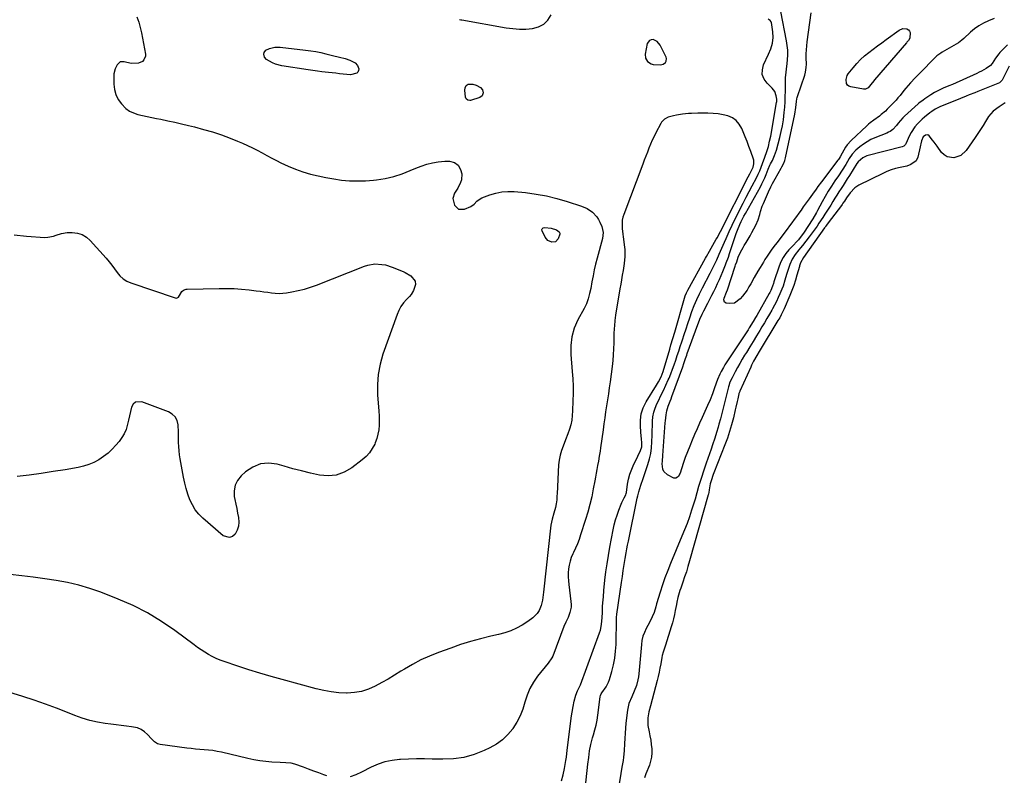
# Model space of a CAD drawing. Units: inches. Extents: x 1905340 to 1910684, y 411426 to 416812.
# Drawn here: x 1906687 to 1907350, y 414360 to 414869 of the extents above; entities that cross this region are included whole.
import ezdxf

# ---------------------------------------------------------------- set-up
doc = ezdxf.new("R2010")
doc.units = ezdxf.units.IN
doc.header["$MEASUREMENT"] = 0
doc.layers.add('1', color=7, linetype='Continuous')
doc.layers.add('7', color=7, linetype='Continuous')

msp = doc.modelspace()

# ---------------------------------------------------------------- linework, layer by layer
at = {"layer": '1', "color": 18}
for points in [[(1906766.12, 414871.32, 1662), (1906767.32, 414867.75, 1662), (1906768.29, 414864.1, 1662), (1906769.1, 414860.41, 1662), (1906771.79, 414846.11, 1662), (1906771.8, 414844.7, 1662), (1906770.85, 414842.27, 1662), (1906769.89, 414841.25, 1662), (1906767.27, 414839.94, 1662), (1906762.55, 414839.82, 1662), (1906759.37, 414840.47, 1662), (1906757.59, 414841.01, 1662), (1906754.77, 414840.93, 1662), (1906752.71, 414839.01, 1662), (1906751.41, 414836.12, 1662), (1906750.65, 414832.76, 1662), (1906750.55, 414831.02, 1662), (1906750.61, 414825.92, 1662), (1906751.05, 414822.29, 1662), (1906751.96, 414818.83, 1662), (1906753.56, 414815.65, 1662), (1906755.64, 414812.63, 1662), (1906758.64, 414809.6, 1662), (1906761.09, 414807.79, 1662), (1906763.84, 414806.48, 1662), (1906766.79, 414805.52, 1662), (1906769.91, 414804.83, 1662), (1906773.03, 414804.15, 1662), (1906776.16, 414803.49, 1662), (1906779.28, 414802.83, 1662), (1906782.31, 414802.2, 1662), (1906786.94, 414801.21, 1662), (1906791.57, 414800.2, 1662), (1906796.19, 414799.14, 1662), (1906800.8, 414798.05, 1662), (1906804.91, 414797.06, 1662), (1906811.01, 414795.45, 1662), (1906817.07, 414793.69, 1662), (1906823.04, 414791.67, 1662), (1906828.97, 414789.5, 1662), (1906833.88, 414787.58, 1662), (1906837.28, 414786.17, 1662), (1906840.64, 414784.68, 1662), (1906843.93, 414783.05, 1662), (1906847.19, 414781.34, 1662), (1906850.42, 414779.57, 1662), (1906853.67, 414777.83, 1662), (1906856.93, 414776.11, 1662), (1906860.2, 414774.41, 1662), (1906863.17, 414772.89, 1662), (1906867.98, 414770.61, 1662), (1906872.88, 414768.55, 1662), (1906877.9, 414766.81, 1662), (1906883, 414765.29, 1662), (1906888.19, 414764.04, 1662), (1906893.41, 414762.94, 1662), (1906898.66, 414762.06, 1662), (1906903.94, 414761.32, 1662), (1906904.02, 414761.31, 1662), (1906909.36, 414760.87, 1662), (1906914.71, 414760.66, 1662), (1906920.05, 414760.82, 1662), (1906925.4, 414761.22, 1662), (1906927.42, 414761.44, 1662), (1906933.3, 414762.37, 1662), (1906939.08, 414763.65, 1662), (1906944.72, 414765.46, 1662), (1906950.26, 414767.63, 1662), (1906954, 414769.29, 1662), (1906957.64, 414770.73, 1662), (1906961.35, 414771.95, 1662), (1906965.15, 414772.84, 1662), (1906969.01, 414773.51, 1662), (1906973.43, 414774.07, 1662), (1906976.76, 414774.04, 1662), (1906979.95, 414773.12, 1662), (1906982.55, 414771.24, 1662), (1906984.16, 414768.48, 1662), (1906984.94, 414765.38, 1662), (1906984.71, 414761.53, 1662), (1906984.06, 414759.59, 1662), (1906982.21, 414755.94, 1662), (1906980.13, 414752.42, 1662), (1906978.96, 414748.88, 1662), (1906980, 414744.36, 1662), (1906982.84, 414741.63, 1662), (1906986.77, 414741.63, 1662), (1906991.12, 414743.48, 1662), (1906993.26, 414745.08, 1662), (1906995.1, 414747.08, 1662), (1906997.24, 414748.67, 1662), (1906998.46, 414749.26, 1662), (1907003.82, 414751.34, 1662), (1907007.83, 414752.57, 1662), (1907011.89, 414753.42, 1662), (1907016.03, 414753.69, 1662), (1907020.23, 414753.57, 1662), (1907027.83, 414752.81, 1662), (1907034.96, 414751.87, 1662), (1907042.03, 414750.62, 1662), (1907049, 414748.91, 1662), (1907055.9, 414746.9, 1662), (1907065.49, 414743.76, 1662), (1907069.42, 414742.04, 1662), (1907072.95, 414739.61, 1662), (1907075.87, 414736.52, 1662), (1907077.01, 414734.73, 1662), (1907077.99, 414732.83, 1662), (1907079.23, 414729.92, 1662), (1907080.13, 414725.92, 1662), (1907079.67, 414721.82, 1662), (1907076.14, 414708.69, 1662), (1907075.14, 414704.75, 1662), (1907074.21, 414700.8, 1662), (1907073.38, 414696.82, 1662), (1907072.63, 414692.83, 1662), (1907071.84, 414688.35, 1662), (1907071.1, 414684.84, 1662), (1907070.14, 414681.39, 1662), (1907068.9, 414678.03, 1662), (1907067.34, 414674.8, 1662), (1907063.15, 414667.06, 1662), (1907060.74, 414661.49, 1662), (1907059.03, 414655.78, 1662), (1907058.34, 414649.86, 1662), (1907058.33, 414643.8, 1662), (1907059.34, 414632.39, 1662), (1907059.69, 414627.45, 1662), (1907059.91, 414622.51, 1662), (1907059.94, 414617.57, 1662), (1907059.85, 414612.62, 1662), (1907059.61, 414605.9, 1662), (1907059.4, 414602.73, 1662), (1907059.03, 414599.57, 1662), (1907058.43, 414596.45, 1662), (1907057.54, 414593.39, 1662), (1907056.47, 414590.29, 1662), (1907054.92, 414586.26, 1662), (1907053.18, 414582.13, 1662), (1907052.04, 414579.03, 1662), (1907051.13, 414575.88, 1662), (1907050.56, 414572.66, 1662), (1907050.2, 414569.38, 1662), (1907049.16, 414549.86, 1662), (1907049.08, 414548.54, 1662), (1907048.89, 414545.91, 1662), (1907048.61, 414543.29, 1662), (1907048.09, 414540.72, 1662), (1907046.89, 414536.86, 1662), (1907045.73, 414532.86, 1662), (1907044.98, 414528.77, 1662), (1907040.04, 414483.71, 1662), (1907039.81, 414481.88, 1662), (1907039.28, 414478.22, 1662), (1907038.5, 414474.63, 1662), (1907037.03, 414471.35, 1662), (1907035.67, 414469.41, 1662), (1907032.79, 414466.35, 1662), (1907029.4, 414463.86, 1662), (1907025.61, 414461.57, 1662), (1907021.82, 414459.52, 1662), (1907017.92, 414457.73, 1662), (1907013.87, 414456.32, 1662), (1907009.71, 414455.18, 1662), (1907004.44, 414454, 1662), (1906997.61, 414452.33, 1662), (1906990.83, 414450.49, 1662), (1906984.13, 414448.37, 1662), (1906977.48, 414446.09, 1662), (1906969.17, 414443.04, 1662), (1906963.25, 414440.66, 1662), (1906957.44, 414438.04, 1662), (1906951.82, 414435.06, 1662), (1906946.3, 414431.85, 1662), (1906943.97, 414430.38, 1662), (1906939.69, 414427.77, 1662), (1906935.37, 414425.21, 1662), (1906930.99, 414422.75, 1662), (1906926.58, 414420.36, 1662), (1906922.04, 414418.38, 1662), (1906917.4, 414416.88, 1662), (1906912.58, 414416.08, 1662), (1906907.65, 414415.76, 1662), (1906907.31, 414415.76, 1662), (1906902.15, 414416, 1662), (1906897.02, 414416.52, 1662), (1906891.95, 414417.42, 1662), (1906886.92, 414418.59, 1662), (1906863.95, 414424.88, 1662), (1906856.45, 414427, 1662), (1906848.98, 414429.19, 1662), (1906841.54, 414431.5, 1662), (1906834.12, 414433.88, 1662), (1906824.85, 414436.95, 1662), (1906822.13, 414437.94, 1662), (1906819.46, 414439.05, 1662), (1906816.87, 414440.34, 1662), (1906814.33, 414441.73, 1662), (1906811.85, 414443.25, 1662), (1906809.41, 414444.82, 1662), (1906807.02, 414446.47, 1662), (1906804.66, 414448.16, 1662), (1906791.64, 414457.83, 1662), (1906782.58, 414464.02, 1662), (1906773.25, 414469.7, 1662), (1906763.49, 414474.62, 1662), (1906753.45, 414479.03, 1662), (1906741.82, 414483.6, 1662), (1906734.48, 414486.2, 1662), (1906727.04, 414488.46, 1662), (1906719.47, 414490.21, 1662), (1906711.8, 414491.63, 1662), (1906704.06, 414492.74, 1662), (1906696.32, 414493.78, 1662), (1906688.56, 414494.74, 1662), (1906680.79, 414495.63, 1662)], [(1906983.4, 414869.41, 1660), (1906984.24, 414869.3, 1660), (1906985.07, 414869.17, 1660), (1907014.86, 414863.92, 1660), (1907019.29, 414863.33, 1660), (1907023.74, 414862.99, 1660), (1907028.19, 414863.03, 1660), (1907032.66, 414863.32, 1660), (1907036.66, 414864.44, 1660), (1907040.15, 414866.24, 1660), (1907042.9, 414869.05, 1660), (1907045.15, 414872.54, 1660)], [(1907068.12, 414350.92, 1662), (1907069.91, 414367.8, 1662), (1907070.45, 414372.27, 1662), (1907071.09, 414376.73, 1662), (1907071.94, 414381.15, 1662), (1907073.11, 414385.49, 1662), (1907073.78, 414387.66, 1662), (1907074.69, 414390.92, 1662), (1907075.49, 414394.21, 1662), (1907076.11, 414397.53, 1662), (1907076.62, 414400.88, 1662), (1907078.17, 414413.31, 1662), (1907078.31, 414414, 1662), (1907078.89, 414415.27, 1662), (1907079.28, 414415.85, 1662), (1907082.21, 414419.86, 1662), (1907083.88, 414423.19, 1662), (1907084.51, 414424.96, 1662), (1907086.06, 414430.25, 1662), (1907087.18, 414434.75, 1662), (1907088.06, 414439.28, 1662), (1907088.58, 414443.86, 1662), (1907088.85, 414448.49, 1662), (1907089.21, 414465.9, 1662), (1907089.22, 414466.26, 1662), (1907089.24, 414466.99, 1662), (1907089.36, 414468.44, 1662), (1907089.41, 414468.8, 1662), (1907092.57, 414490.3, 1662), (1907093.16, 414494.32, 1662), (1907093.74, 414498.34, 1662), (1907094.34, 414502.36, 1662), (1907095, 414506.37, 1662), (1907095.67, 414510.22, 1662), (1907096.15, 414512.84, 1662), (1907096.66, 414515.45, 1662), (1907097.19, 414518.05, 1662), (1907103.18, 414546.98, 1662), (1907103.52, 414548.59, 1662), (1907104.12, 414551.26, 1662), (1907105.5, 414555.85, 1662), (1907107.14, 414560.36, 1662), (1907107.6, 414561.72, 1662), (1907110.3, 414569.74, 1662), (1907111.36, 414573.45, 1662), (1907112.21, 414577.21, 1662), (1907112.74, 414581.02, 1662), (1907113.04, 414584.86, 1662), (1907113.2, 414589.53, 1662), (1907113.3, 414592.62, 1662), (1907113.38, 414595.72, 1662), (1907113.47, 414598.82, 1662), (1907113.75, 414601.87, 1662), (1907114.28, 414604.86, 1662), (1907115.21, 414607.75, 1662), (1907116.39, 414610.57, 1662), (1907117.42, 414612.66, 1662), (1907119.13, 414616.14, 1662), (1907120.8, 414619.64, 1662), (1907122.43, 414623.17, 1662), (1907124.02, 414626.7, 1662), (1907124.55, 414627.9, 1662), (1907125.81, 414630.87, 1662), (1907127, 414633.86, 1662), (1907128.1, 414636.9, 1662), (1907129.12, 414639.96, 1662), (1907130.1, 414643.04, 1662), (1907131.09, 414646.11, 1662), (1907132.09, 414649.18, 1662), (1907133.1, 414652.25, 1662), (1907133.53, 414653.57, 1662), (1907134.77, 414657.29, 1662), (1907136.01, 414661.01, 1662), (1907137.26, 414664.73, 1662), (1907138.52, 414668.45, 1662), (1907139.99, 414672.75, 1662), (1907141.5, 414676.83, 1662), (1907143.2, 414680.82, 1662), (1907145.07, 414684.75, 1662), (1907147.03, 414688.63, 1662), (1907152.28, 414698.67, 1662), (1907153.2, 414700.44, 1662), (1907154.98, 414704.02, 1662), (1907156.7, 414707.64, 1662), (1907158.36, 414711.27, 1662), (1907160.21, 414715.48, 1662), (1907161.96, 414719.51, 1662), (1907163.03, 414722.02, 1662), (1907165.02, 414726.53, 1662), (1907167.14, 414730.98, 1662), (1907172.51, 414741.91, 1662), (1907174.46, 414745.82, 1662), (1907176.44, 414749.72, 1662), (1907178.46, 414753.59, 1662), (1907180.51, 414757.45, 1662), (1907183.44, 414762.88, 1662), (1907184.59, 414765.18, 1662), (1907185.62, 414767.54, 1662), (1907186.56, 414769.94, 1662), (1907187.46, 414772.35, 1662), (1907189.04, 414776.65, 1662), (1907189.28, 414777.3, 1662), (1907190.27, 414779.89, 1662), (1907191.48, 414783.96, 1662), (1907192.35, 414787.41, 1662), (1907193.04, 414790.9, 1662), (1907196.99, 414813.51, 1662), (1907197.08, 414814.26, 1662), (1907197.08, 414815.77, 1662), (1907196.74, 414818.04, 1662), (1907195.8, 414820.84, 1662), (1907194.01, 414823.19, 1662), (1907190.57, 414826.47, 1662), (1907188.58, 414829.32, 1662), (1907187.4, 414832.32, 1662), (1907187.43, 414835.55, 1662), (1907188.26, 414838.93, 1662), (1907191.68, 414846.15, 1662), (1907193.16, 414849.74, 1662), (1907194.26, 414853.46, 1662), (1907194.78, 414857.27, 1662), (1907194.54, 414861.11, 1662), (1907193.49, 414867.51, 1662), (1907193.39, 414867.89, 1662), (1907192.77, 414868.86, 1662), (1907191.38, 414869.56, 1662)], [(1907352.49, 414852.41, 1664), (1907347.5, 414847.24, 1664), (1907346.68, 414846.33, 1664), (1907344.57, 414843.33, 1664), (1907342.27, 414839.7, 1664), (1907341.07, 414838.35, 1664), (1907338.14, 414836.39, 1664), (1907335.03, 414834.67, 1664), (1907333.44, 414833.87, 1664), (1907331.83, 414833.12, 1664), (1907315.45, 414825.74, 1664), (1907313, 414824.67, 1664), (1907309.31, 414823.11, 1664), (1907306.87, 414822.03, 1664), (1907303.29, 414820.21, 1664), (1907301.02, 414818.78, 1664), (1907296.82, 414815.9, 1664), (1907295.69, 414815.11, 1664), (1907292.94, 414812.99, 1664), (1907292.42, 414812.53, 1664), (1907283.16, 414804.33, 1664), (1907282.01, 414803.24, 1664), (1907278.95, 414799.61, 1664), (1907277.78, 414798.01, 1664), (1907275.34, 414795.43, 1664), (1907273.45, 414794.02, 1664), (1907272.42, 414793.46, 1664), (1907271.35, 414792.97, 1664), (1907263.28, 414789.74, 1664), (1907260.58, 414788.51, 1664), (1907257.97, 414787.12, 1664), (1907255.5, 414785.49, 1664), (1907253.12, 414783.7, 1664), (1907250.38, 414781.44, 1664), (1907247.92, 414778.82, 1664), (1907245.95, 414775.76, 1664), (1907244.68, 414773.69, 1664), (1907243.58, 414771.87, 1664), (1907241.16, 414768.01, 1664), (1907238.64, 414764.22, 1664), (1907236.22, 414760.69, 1664), (1907233.96, 414757.27, 1664), (1907231.77, 414753.79, 1664), (1907229.7, 414750.24, 1664), (1907227.71, 414746.64, 1664), (1907224.62, 414740.81, 1664), (1907223.84, 414739.38, 1664), (1907221.37, 414735.19, 1664), (1907215.09, 414725.46, 1664), (1907214.31, 414724.32, 1664), (1907211.74, 414721.08, 1664), (1907210.67, 414719.91, 1664), (1907208.27, 414717.32, 1664), (1907205.37, 414714.23, 1664), (1907203.29, 414711.72, 1664), (1907201.46, 414709.07, 1664), (1907199.98, 414706.2, 1664), (1907198.74, 414703.19, 1664), (1907195.19, 414692.72, 1664), (1907194.83, 414691.56, 1664), (1907194.36, 414689.81, 1664), (1907193.2, 414686.99, 1664), (1907192.46, 414685.53, 1664), (1907192.06, 414684.82, 1664), (1907183.69, 414670.17, 1664), (1907182.88, 414668.77, 1664), (1907181.22, 414665.98, 1664), (1907178.64, 414661.86, 1664), (1907177.76, 414660.5, 1664), (1907176.88, 414659.14, 1664), (1907163.96, 414639.47, 1664), (1907162.26, 414636.87, 1664), (1907161.15, 414635.13, 1664), (1907159.68, 414632.4, 1664), (1907158.83, 414630.61, 1664), (1907157.3, 414626.86, 1664), (1907155.27, 414621.34, 1664), (1907153.75, 414617.33, 1664), (1907152.17, 414613.34, 1664), (1907150.49, 414609.39, 1664), (1907148.76, 414605.47, 1664), (1907146.87, 414601.31, 1664), (1907145.14, 414597.5, 1664), (1907143.44, 414593.68, 1664), (1907141.75, 414589.85, 1664), (1907140.09, 414586.01, 1664), (1907138.48, 414582.15, 1664), (1907136.94, 414578.27, 1664), (1907135.51, 414574.34, 1664), (1907134.14, 414570.39, 1664), (1907131.98, 414563.87, 1664), (1907131.68, 414563.11, 1664), (1907130.87, 414561.72, 1664), (1907130.37, 414561.07, 1664), (1907129.17, 414560.38, 1664), (1907127.8, 414560.56, 1664), (1907123.46, 414562.69, 1664), (1907120.97, 414564.94, 1664), (1907120.34, 414566.45, 1664), (1907120.05, 414570.07, 1664), (1907120.09, 414571.97, 1664), (1907120.31, 414575.76, 1664), (1907122.03, 414597.79, 1664), (1907122.14, 414599.13, 1664), (1907122.55, 414603.14, 1664), (1907123.02, 414605.77, 1664), (1907124.09, 414609.04, 1664), (1907125.3, 414612.28, 1664), (1907125.9, 414613.9, 1664), (1907126.5, 414615.52, 1664), (1907133.77, 414635.5, 1664), (1907134.56, 414637.72, 1664), (1907135.7, 414641.07, 1664), (1907136.48, 414643.29, 1664), (1907136.88, 414644.4, 1664), (1907144.06, 414664.03, 1664), (1907144.5, 414665.21, 1664), (1907145.41, 414667.56, 1664), (1907146.91, 414671.03, 1664), (1907148.03, 414673.29, 1664), (1907150.74, 414678.44, 1664), (1907152.09, 414681.05, 1664), (1907153.43, 414683.67, 1664), (1907154.74, 414686.3, 1664), (1907156.04, 414688.94, 1664), (1907157.3, 414691.6, 1664), (1907158.52, 414694.27, 1664), (1907159.68, 414696.97, 1664), (1907160.8, 414699.69, 1664), (1907162.62, 414704.24, 1664), (1907163.11, 414705.5, 1664), (1907164.52, 414709.29, 1664), (1907165.4, 414711.85, 1664), (1907165.83, 414713.13, 1664), (1907166.25, 414714.41, 1664), (1907169.84, 414725.39, 1664), (1907170.62, 414727.56, 1664), (1907172.28, 414731.39, 1664), (1907173.16, 414733.28, 1664), (1907175.04, 414737.01, 1664), (1907176.04, 414738.84, 1664), (1907186.1, 414756.81, 1664), (1907187.15, 414758.79, 1664), (1907189.05, 414762.85, 1664), (1907189.9, 414764.93, 1664), (1907191.31, 414768.59, 1664), (1907192.47, 414771.22, 1664), (1907192.99, 414772.25, 1664), (1907194.18, 414774.52, 1664), (1907195.71, 414777.88, 1664), (1907196.32, 414779.63, 1664), (1907196.86, 414781.4, 1664), (1907199.16, 414790, 1664), (1907200.12, 414793.92, 1664), (1907200.95, 414797.86, 1664), (1907201.6, 414801.84, 1664), (1907202.22, 414806.69, 1664), (1907202.54, 414810.29, 1664), (1907202.79, 414813.89, 1664), (1907202.9, 414817.5, 1664), (1907202.94, 414821.11, 1664), (1907202.91, 414824.52, 1664), (1907202.93, 414826.43, 1664), (1907203.1, 414830.23, 1664), (1907203.45, 414834.02, 1664), (1907203.65, 414835.92, 1664), (1907204.04, 414839.71, 1664), (1907204.32, 414842.34, 1664), (1907204.52, 414845.55, 1664), (1907204.52, 414848.75, 1664), (1907204.25, 414851.93, 1664), (1907203.78, 414855.11, 1664), (1907199.94, 414874.92, 1664)], [(1907116.66, 414854.57, 1660), (1907115.33, 414855.34, 1660), (1907113.83, 414855.88, 1660), (1907112.46, 414855.8, 1660), (1907111.31, 414855.39, 1660), (1907109.89, 414853.25, 1660), (1907108.53, 414846.15, 1660), (1907108.69, 414843.43, 1660), (1907110.13, 414841.11, 1660), (1907112.52, 414839.55, 1660), (1907113.87, 414839.15, 1660), (1907118.82, 414838.85, 1660), (1907120.72, 414839.25, 1660), (1907122.24, 414840.47, 1660), (1907122.7, 414841.33, 1660), (1907122.88, 414843.13, 1660), (1907122.61, 414844.06, 1660), (1907118.63, 414852.16, 1660), (1907116.66, 414854.57, 1660)], [(1907353.69, 414837.96, 1662), (1907348.9, 414828.65, 1662), (1907348.56, 414828.09, 1662), (1907347.91, 414827.37, 1662), (1907347.09, 414826.86, 1662), (1907332.48, 414820.93, 1662), (1907330.55, 414820.15, 1662), (1907326.71, 414818.59, 1662), (1907324.79, 414817.81, 1662), (1907320.95, 414816.26, 1662), (1907317.1, 414814.72, 1662), (1907307.44, 414810.85, 1662), (1907306.96, 414810.65, 1662), (1907303.75, 414808.95, 1662), (1907301.7, 414807.52, 1662), (1907300.28, 414806.47, 1662), (1907296.64, 414803.62, 1662), (1907295.03, 414802.23, 1662), (1907292.02, 414799.23, 1662), (1907290.25, 414797.15, 1662), (1907287.69, 414793.31, 1662), (1907286.62, 414791.25, 1662), (1907284.05, 414785.71, 1662), (1907283.86, 414785.34, 1662), (1907282.8, 414784.09, 1662), (1907281.71, 414783.56, 1662), (1907257.75, 414777.5, 1662), (1907256.81, 414777.2, 1662), (1907255.04, 414776.36, 1662), (1907251.88, 414773.55, 1662), (1907251.18, 414772.46, 1662), (1907246.03, 414764.27, 1662), (1907244.65, 414762.08, 1662), (1907243.26, 414759.9, 1662), (1907241.86, 414757.73, 1662), (1907240.46, 414755.56, 1662), (1907239.05, 414753.39, 1662), (1907237.67, 414751.21, 1662), (1907236.31, 414749.02, 1662), (1907234.97, 414746.81, 1662), (1907233.55, 414744.47, 1662), (1907232.25, 414742.37, 1662), (1907229.58, 414738.21, 1662), (1907228.11, 414735.99, 1662), (1907225.57, 414732.2, 1662), (1907224.28, 414730.32, 1662), (1907221.64, 414726.59, 1662), (1907218.88, 414722.96, 1662), (1907214.43, 414717.28, 1662), (1907213.22, 414715.75, 1662), (1907212.02, 414714.21, 1662), (1907209.62, 414711.13, 1662), (1907207.5, 414707.9, 1662), (1907205.93, 414704.37, 1662), (1907204.99, 414701.71, 1662), (1907203.69, 414697.76, 1662), (1907202.56, 414693.76, 1662), (1907201.35, 414689.79, 1662), (1907200.62, 414687.85, 1662), (1907199.26, 414684.63, 1662), (1907198.1, 414682.09, 1662), (1907196.89, 414679.58, 1662), (1907195.62, 414677.1, 1662), (1907194.29, 414674.64, 1662), (1907193.79, 414673.74, 1662), (1907192.16, 414670.86, 1662), (1907190.51, 414668, 1662), (1907188.82, 414665.15, 1662), (1907187.1, 414662.33, 1662), (1907185.7, 414660.06, 1662), (1907183.44, 414656.36, 1662), (1907181.18, 414652.66, 1662), (1907178.93, 414648.96, 1662), (1907176.68, 414645.25, 1662), (1907175.49, 414643.28, 1662), (1907173.87, 414640.54, 1662), (1907172.27, 414637.79, 1662), (1907170.73, 414635, 1662), (1907169.21, 414632.2, 1662), (1907167, 414628.03, 1662), (1907165.63, 414625.05, 1662), (1907164.84, 414622.71, 1662), (1907164.62, 414621.92, 1662), (1907159.15, 414600.5, 1662), (1907158.17, 414596.76, 1662), (1907157.68, 414594.89, 1662), (1907156.64, 414591.17, 1662), (1907155.49, 414587.49, 1662), (1907153.94, 414583.05, 1662), (1907152.84, 414579.92, 1662), (1907151.76, 414576.79, 1662), (1907150.69, 414573.65, 1662), (1907149.64, 414570.5, 1662), (1907144.71, 414555.58, 1662), (1907144.47, 414554.82, 1662), (1907143.37, 414550.51, 1662), (1907142.23, 414546.4, 1662), (1907141.81, 414545.04, 1662), (1907139.78, 414538.86, 1662), (1907138.28, 414534.44, 1662), (1907136.7, 414530.04, 1662), (1907135.02, 414525.69, 1662), (1907133.26, 414521.35, 1662), (1907125.58, 414503.03, 1662), (1907123.66, 414498.25, 1662), (1907121.84, 414493.44, 1662), (1907120.16, 414488.58, 1662), (1907118.58, 414483.68, 1662), (1907116.15, 414475.75, 1662), (1907115.6, 414473.82, 1662), (1907114.6, 414469.94, 1662), (1907113.3, 414467.03, 1662), (1907111.85, 414464.18, 1662), (1907110.35, 414461.36, 1662), (1907109.15, 414459.16, 1662), (1907107.96, 414456.6, 1662), (1907106.99, 414453.97, 1662), (1907106.35, 414451.25, 1662), (1907105.93, 414448.46, 1662), (1907104.19, 414428.77, 1662), (1907103.94, 414426.74, 1662), (1907103.6, 414424.72, 1662), (1907102.56, 414420.77, 1662), (1907101.13, 414416.93, 1662), (1907099.4, 414413.21, 1662), (1907097.5, 414408.63, 1662), (1907096.58, 414404.21, 1662), (1907095.57, 414395.56, 1662), (1907095.21, 414392.09, 1662), (1907094.91, 414388.62, 1662), (1907094.68, 414385.15, 1662), (1907094.51, 414381.67, 1662), (1907094.3, 414376.93, 1662), (1907093.87, 414372.51, 1662), (1907093.56, 414370.31, 1662), (1907092.86, 414365.91, 1662), (1907092.15, 414361.52, 1662), (1907089.5, 414344.99, 1662)], [(1907351.04, 414813.22, 1660), (1907346.98, 414810.6, 1660), (1907343, 414807.64, 1660), (1907339.76, 414804.07, 1660), (1907337.7, 414800.79, 1660), (1907336.09, 414798.05, 1660), (1907334.42, 414795.34, 1660), (1907332.68, 414792.67, 1660), (1907330.88, 414790.04, 1660), (1907324.66, 414781.2, 1660), (1907321.08, 414777.89, 1660), (1907316.46, 414776.32, 1660), (1907311.84, 414777.01, 1660), (1907309.93, 414778.26, 1660), (1907308.21, 414779.95, 1660), (1907305.18, 414784.14, 1660), (1907303.17, 414786.86, 1660), (1907302.14, 414788.2, 1660), (1907299.87, 414791.07, 1660), (1907298.87, 414791.73, 1660), (1907297.22, 414791.49, 1660), (1907295.8, 414790.46, 1660), (1907294.68, 414787.73, 1660), (1907294.16, 414785.71, 1660), (1907293.92, 414784.7, 1660), (1907293.68, 414783.68, 1660), (1907292.15, 414776.74, 1660), (1907290.98, 414774.19, 1660), (1907287.51, 414771.69, 1660), (1907284.71, 414770.67, 1660), (1907280.17, 414769.7, 1660), (1907277.18, 414768.98, 1660), (1907274.25, 414768.11, 1660), (1907271.39, 414767.01, 1660), (1907268.59, 414765.76, 1660), (1907252.53, 414757.84, 1660), (1907249.82, 414756.13, 1660), (1907246.52, 414752.65, 1660), (1907244.13, 414749.27, 1660), (1907242.69, 414747.11, 1660), (1907241.69, 414745.66, 1660), (1907241.17, 414744.94, 1660), (1907240.64, 414744.24, 1660), (1907231.86, 414732.58, 1660), (1907230.61, 414730.89, 1660), (1907230, 414730.04, 1660), (1907229.7, 414729.61, 1660), (1907229.39, 414729.18, 1660), (1907215.21, 414709.02, 1660), (1907213.15, 414705.44, 1660), (1907212.72, 414704.21, 1660), (1907212.53, 414703.59, 1660), (1907212.34, 414702.97, 1660), (1907210.74, 414697.24, 1660), (1907209.7, 414693.77, 1660), (1907208.58, 414690.33, 1660), (1907207.31, 414686.94, 1660), (1907205.97, 414683.58, 1660), (1907202.18, 414674.66, 1660), (1907200.21, 414670.57, 1660), (1907199.11, 414668.59, 1660), (1907198.53, 414667.61, 1660), (1907197.95, 414666.63, 1660), (1907185.31, 414645.81, 1660), (1907183.77, 414643.2, 1660), (1907181.57, 414639.23, 1660), (1907180.22, 414636.52, 1660), (1907179.58, 414635.15, 1660), (1907172.27, 414619.08, 1660), (1907172.17, 414618.85, 1660), (1907171.82, 414617.94, 1660), (1907171.69, 414617.47, 1660), (1907171.63, 414617.23, 1660), (1907170.91, 414613.98, 1660), (1907170.49, 414612.12, 1660), (1907169.63, 414608.4, 1660), (1907169.19, 414606.55, 1660), (1907167.88, 414601.05, 1660), (1907166.69, 414596.48, 1660), (1907165.37, 414591.94, 1660), (1907163.85, 414587.47, 1660), (1907162.21, 414583.04, 1660), (1907154.75, 414564.17, 1660), (1907154.28, 414562.93, 1660), (1907152.89, 414558.74, 1660), (1907152.33, 414556.61, 1660), (1907151.7, 414552.7, 1660), (1907151.42, 414550.93, 1660), (1907151.24, 414550.05, 1660), (1907151.14, 414549.61, 1660), (1907151.02, 414549.18, 1660), (1907138.39, 414504.71, 1660), (1907137.33, 414501.1, 1660), (1907136.24, 414497.5, 1660), (1907135.07, 414493.92, 1660), (1907133.87, 414490.36, 1660), (1907132.46, 414486.29, 1660), (1907131.95, 414484.76, 1660), (1907130.58, 414480.13, 1660), (1907129.82, 414476.99, 1660), (1907129.5, 414475.41, 1660), (1907128.78, 414471.38, 1660), (1907128.24, 414468.59, 1660), (1907127.63, 414465.81, 1660), (1907126.9, 414463.05, 1660), (1907126.09, 414460.32, 1660), (1907122.2, 414447.99, 1660), (1907120.7, 414443.33, 1660), (1907120.03, 414440.98, 1660), (1907119.75, 414439.79, 1660), (1907118.94, 414435.38, 1660), (1907118.4, 414432.57, 1660), (1907117.82, 414429.77, 1660), (1907117.18, 414426.99, 1660), (1907116.5, 414424.21, 1660), (1907112.07, 414407.05, 1660), (1907110.91, 414403.1, 1660), (1907110.27, 414398.97, 1660), (1907110.18, 414395.63, 1660), (1907110.35, 414393.97, 1660), (1907111.17, 414389.72, 1660), (1907111.73, 414386.88, 1660), (1907112.21, 414384.02, 1660), (1907112.6, 414381.15, 1660), (1907112.92, 414378.27, 1660), (1907112.98, 414375.41, 1660), (1907112.77, 414372.59, 1660), (1907112.17, 414369.83, 1660), (1907111.31, 414367.1, 1660), (1907109, 414361.28, 1660), (1907107.98, 414358.73, 1660)], [(1907052.22, 414356.51, 1660), (1907053.23, 414360.66, 1660), (1907054.15, 414364.83, 1660), (1907054.4, 414366.24, 1660), (1907055.05, 414370.32, 1660), (1907055.4, 414372.63, 1660), (1907056.02, 414377.25, 1660), (1907058.94, 414400.46, 1660), (1907059.3, 414402.93, 1660), (1907059.99, 414406.61, 1660), (1907060.75, 414410.28, 1660), (1907061.74, 414414.37, 1660), (1907062.93, 414417.25, 1660), (1907064.5, 414420.28, 1660), (1907064.72, 414420.8, 1660), (1907064.93, 414421.33, 1660), (1907077.75, 414456.21, 1660), (1907078.35, 414458.08, 1660), (1907079.17, 414461.9, 1660), (1907079.58, 414466.71, 1660), (1907079.68, 414469.94, 1660), (1907079.78, 414473.18, 1660), (1907079.84, 414474.26, 1660), (1907080.14, 414478.44, 1660), (1907080.31, 414480.55, 1660), (1907080.7, 414484.76, 1660), (1907081.42, 414491.74, 1660), (1907082.07, 414497.32, 1660), (1907082.81, 414502.88, 1660), (1907083.7, 414508.43, 1660), (1907084.69, 414513.96, 1660), (1907086.95, 414525.76, 1660), (1907087.69, 414529.1, 1660), (1907088.54, 414532.41, 1660), (1907089.57, 414535.66, 1660), (1907090.71, 414538.88, 1660), (1907092.33, 414543.09, 1660), (1907092.78, 414544.17, 1660), (1907094.43, 414547.26, 1660), (1907095.52, 414549.3, 1660), (1907095.75, 414550.09, 1660), (1907095.92, 414550.91, 1660), (1907096.69, 414556.35, 1660), (1907097.36, 414559.85, 1660), (1907098.25, 414563.28, 1660), (1907099.47, 414566.61, 1660), (1907100.91, 414569.87, 1660), (1907103.06, 414574.16, 1660), (1907103.66, 414575.38, 1660), (1907105.34, 414579.1, 1660), (1907106.14, 414581.66, 1660), (1907106.26, 414583.95, 1660), (1907105.99, 414587.46, 1660), (1907105.88, 414588.63, 1660), (1907105.25, 414595.26, 1660), (1907105.26, 414599.64, 1660), (1907105.83, 414603.89, 1660), (1907107.21, 414607.95, 1660), (1907109.13, 414611.89, 1660), (1907116.06, 414623.06, 1660), (1907117.4, 414625.31, 1660), (1907119.22, 414628.79, 1660), (1907120.61, 414632.45, 1660), (1907125.02, 414647.35, 1660), (1907125.87, 414650.21, 1660), (1907127.13, 414654.5, 1660), (1907128.39, 414658.8, 1660), (1907135.03, 414681.8, 1660), (1907135.47, 414683.2, 1660), (1907136.29, 414685.23, 1660), (1907137.27, 414687.19, 1660), (1907149.18, 414708.66, 1660), (1907149.85, 414709.87, 1660), (1907151.88, 414713.47, 1660), (1907156.38, 414721.37, 1660), (1907157.12, 414722.69, 1660), (1907158.18, 414724.7, 1660), (1907159.22, 414726.73, 1660), (1907177.91, 414763.56, 1660), (1907178.94, 414765.57, 1660), (1907181.14, 414769.87, 1660), (1907181.7, 414772.31, 1660), (1907181.59, 414774.6, 1660), (1907181.38, 414775.35, 1660), (1907179.57, 414780.55, 1660), (1907178.37, 414783.88, 1660), (1907177.14, 414787.2, 1660), (1907175.84, 414790.49, 1660), (1907174.51, 414793.77, 1660), (1907173.53, 414796.13, 1660), (1907171.87, 414798.94, 1660), (1907169.84, 414801.33, 1660), (1907167.25, 414803.1, 1660), (1907164.28, 414804.46, 1660), (1907160.96, 414805.29, 1660), (1907157.62, 414805.92, 1660), (1907154.22, 414806.23, 1660), (1907150.81, 414806.34, 1660), (1907143.86, 414806.24, 1660), (1907139.77, 414806.14, 1660), (1907137.72, 414806.05, 1660), (1907133.65, 414805.75, 1660), (1907129.63, 414805.09, 1660), (1907127.64, 414804.62, 1660), (1907123.95, 414803.57, 1660), (1907121.5, 414802.23, 1660), (1907119.59, 414800.21, 1660), (1907119.1, 414799.42, 1660), (1907115.77, 414793.19, 1660), (1907114.46, 414790.64, 1660), (1907113.22, 414788.06, 1660), (1907112.08, 414785.43, 1660), (1907111, 414782.78, 1660), (1907109.97, 414780.1, 1660), (1907108.94, 414777.43, 1660), (1907107.92, 414774.75, 1660), (1907106.9, 414772.07, 1660), (1907094.03, 414738, 1660), (1907093.47, 414736.2, 1660), (1907093.07, 414734.36, 1660), (1907092.9, 414730.61, 1660), (1907093.04, 414728.7, 1660), (1907093.42, 414724.89, 1660), (1907093.66, 414723, 1660), (1907094.62, 414716.14, 1660), (1907094.8, 414714.56, 1660), (1907094.88, 414709.82, 1660), (1907094.4, 414705.09, 1660), (1907094.16, 414703.52, 1660), (1907093.63, 414700.42, 1660), (1907093.09, 414697.31, 1660), (1907092.56, 414694.19, 1660), (1907092.04, 414691.08, 1660), (1907091.53, 414687.96, 1660), (1907088.6, 414670.19, 1660), (1907088.1, 414666.67, 1660), (1907087.76, 414663.14, 1660), (1907087.65, 414661.36, 1660), (1907087.48, 414657.81, 1660), (1907087.44, 414656.04, 1660), (1907087.35, 414651.61, 1660), (1907087.2, 414647.62, 1660), (1907086.97, 414643.64, 1660), (1907086.61, 414639.67, 1660), (1907086.16, 414635.71, 1660), (1907084.81, 414625.38, 1660), (1907084.26, 414621.33, 1660), (1907083.69, 414617.28, 1660), (1907083.09, 414613.24, 1660), (1907082.47, 414609.2, 1660), (1907081.84, 414605.16, 1660), (1907081.23, 414601.11, 1660), (1907080.65, 414597.07, 1660), (1907080.1, 414593.02, 1660), (1907078.47, 414580.91, 1660), (1907078.15, 414578.65, 1660), (1907077.58, 414575.29, 1660), (1907076.99, 414571.92, 1660), (1907076.48, 414568.97, 1660), (1907076.03, 414566.37, 1660), (1907075.56, 414563.77, 1660), (1907075.08, 414561.18, 1660), (1907074.59, 414558.59, 1660), (1907073.57, 414553.25, 1660), (1907072.47, 414548.02, 1660), (1907071.24, 414542.82, 1660), (1907069.82, 414537.66, 1660), (1907068.28, 414532.54, 1660), (1907065, 414522.32, 1660), (1907063.95, 414519.29, 1660), (1907062.83, 414516.3, 1660), (1907061.58, 414513.36, 1660), (1907060.25, 414510.45, 1660), (1907059.78, 414509.48, 1660), (1907058.75, 414507.04, 1660), (1907057.89, 414504.55, 1660), (1907057.3, 414501.99, 1660), (1907056.88, 414499.38, 1660), (1907056.68, 414496.72, 1660), (1907056.61, 414494.07, 1660), (1907056.74, 414491.43, 1660), (1907056.98, 414488.78, 1660), (1907058.46, 414477.33, 1660), (1907058.58, 414475.49, 1660), (1907058.54, 414473.68, 1660), (1907057.84, 414470.09, 1660), (1907056.64, 414466.59, 1660), (1907055.14, 414463.59, 1660), (1907053.78, 414460.52, 1660), (1907046.21, 414440.65, 1660), (1907045.63, 414439.37, 1660), (1907043.18, 414435.93, 1660), (1907036.05, 414427.1, 1660), (1907033.23, 414423.09, 1660), (1907030.81, 414418.87, 1660), (1907028.97, 414414.37, 1660), (1907027.53, 414409.68, 1660), (1907026.12, 414404.96, 1660), (1907024.36, 414400.41, 1660), (1907022.08, 414396.09, 1660), (1907019.44, 414391.93, 1660), (1907019.25, 414391.66, 1660), (1907015.99, 414387.8, 1660), (1907012.4, 414384.32, 1660), (1907008.34, 414381.42, 1660), (1907003.95, 414378.9, 1660), (1907000, 414377.02, 1660), (1906993.27, 414374.39, 1660), (1906986.4, 414372.41, 1660), (1906979.32, 414371.44, 1660), (1906972.1, 414371.12, 1660), (1906965.09, 414371.32, 1660), (1906959.73, 414371.4, 1660), (1906954.37, 414371.38, 1660), (1906949.01, 414371.23, 1660), (1906943.66, 414370.99, 1660), (1906943.02, 414370.95, 1660), (1906938.07, 414370.35, 1660), (1906933.22, 414369.35, 1660), (1906928.54, 414367.77, 1660), (1906923.96, 414365.79, 1660), (1906917.49, 414362.49, 1660), (1906913.66, 414360.68, 1660), (1906909.7, 414359.23, 1660)], [(1906683.49, 414724.33, 1664), (1906691.69, 414723.58, 1664), (1906704.2, 414722.71, 1664), (1906706.14, 414722.73, 1664), (1906709.9, 414723.44, 1664), (1906711.71, 414724.13, 1664), (1906715.38, 414725.4, 1664), (1906719.24, 414725.87, 1664), (1906722.58, 414725.93, 1664), (1906726.03, 414725.52, 1664), (1906729.24, 414724.58, 1664), (1906732.1, 414722.85, 1664), (1906734.73, 414720.59, 1664), (1906745.39, 414708.64, 1664), (1906747.36, 414706.32, 1664), (1906749.27, 414703.95, 1664), (1906751.07, 414701.5, 1664), (1906752.81, 414698.99, 1664), (1906754.68, 414696.7, 1664), (1906756.79, 414694.71, 1664), (1906759.25, 414693.18, 1664), (1906761.95, 414691.96, 1664), (1906791.93, 414681.89, 1664), (1906792.81, 414681.8, 1664), (1906793.23, 414681.92, 1664), (1906794.02, 414682.4, 1664), (1906794.88, 414683.5, 1664), (1906796.48, 414686.27, 1664), (1906797.46, 414687.09, 1664), (1906799.25, 414687.75, 1664), (1906799.89, 414687.82, 1664), (1906821.51, 414688.31, 1664), (1906826.55, 414688.31, 1664), (1906831.59, 414688.18, 1664), (1906836.62, 414687.83, 1664), (1906841.64, 414687.34, 1664), (1906846.54, 414686.75, 1664), (1906849.11, 414686.43, 1664), (1906851.67, 414686.09, 1664), (1906854.22, 414685.73, 1664), (1906856.77, 414685.34, 1664), (1906859.32, 414685.07, 1664), (1906861.87, 414684.96, 1664), (1906864.42, 414685.09, 1664), (1906866.97, 414685.39, 1664), (1906870.48, 414685.97, 1664), (1906874.74, 414686.81, 1664), (1906878.95, 414687.83, 1664), (1906883.09, 414689.12, 1664), (1906887.19, 414690.58, 1664), (1906919.5, 414703.31, 1664), (1906921.76, 414704.03, 1664), (1906926.41, 414704.77, 1664), (1906931.18, 414704.51, 1664), (1906933.52, 414704.1, 1664), (1906938.08, 414702.68, 1664), (1906945.51, 414699.72, 1664), (1906946.85, 414699.1, 1664), (1906950.56, 414696.7, 1664), (1906953.46, 414693.22, 1664), (1906953.74, 414690.85, 1664), (1906952.49, 414686.91, 1664), (1906950.8, 414684.12, 1664), (1906949.72, 414682.87, 1664), (1906947.73, 414680.89, 1664), (1906945.73, 414678.61, 1664), (1906943.95, 414676.18, 1664), (1906942.52, 414673.53, 1664), (1906941.32, 414670.74, 1664), (1906931.85, 414643.94, 1664), (1906929.94, 414637.22, 1664), (1906928.61, 414630.42, 1664), (1906928.14, 414623.5, 1664), (1906928.25, 414616.51, 1664), (1906928.88, 414608.62, 1664), (1906929.08, 414605.52, 1664), (1906929.21, 414602.41, 1664), (1906929.25, 414599.31, 1664), (1906929.22, 414596.2, 1664), (1906928.97, 414593.13, 1664), (1906928.5, 414590.1, 1664), (1906927.67, 414587.16, 1664), (1906926.62, 414584.26, 1664), (1906926.29, 414583.49, 1664), (1906924.68, 414580.42, 1664), (1906922.79, 414577.57, 1664), (1906920.48, 414575.05, 1664), (1906917.89, 414572.74, 1664), (1906910.81, 414567.38, 1664), (1906905.74, 414564.5, 1664), (1906900.45, 414562.58, 1664), (1906894.85, 414562.08, 1664), (1906889.03, 414562.54, 1664), (1906883.05, 414563.89, 1664), (1906877.08, 414565.32, 1664), (1906871.15, 414566.87, 1664), (1906865.24, 414568.5, 1664), (1906860.64, 414569.81, 1664), (1906854.86, 414570.5, 1664), (1906849.35, 414570.09, 1664), (1906844.23, 414568.01, 1664), (1906839.37, 414564.83, 1664), (1906836.3, 414562.03, 1664), (1906833.89, 414558.99, 1664), (1906832.2, 414555.71, 1664), (1906831.6, 414552.07, 1664), (1906831.73, 414548.19, 1664), (1906832.15, 414546.04, 1664), (1906832.74, 414543.01, 1664), (1906833.34, 414539.98, 1664), (1906833.94, 414536.95, 1664), (1906834.55, 414533.92, 1664), (1906834.77, 414530.96, 1664), (1906834.54, 414528.11, 1664), (1906833.64, 414525.4, 1664), (1906832.28, 414522.78, 1664), (1906830.4, 414521.25, 1664), (1906828.44, 414520.44, 1664), (1906824.13, 414521.74, 1664), (1906810.61, 414533.5, 1664), (1906807.88, 414536.25, 1664), (1906805.46, 414539.21, 1664), (1906803.49, 414542.49, 1664), (1906801.83, 414545.99, 1664), (1906800.51, 414549.69, 1664), (1906799.33, 414553.43, 1664), (1906798.37, 414557.22, 1664), (1906797.54, 414561.06, 1664), (1906795.22, 414573.62, 1664), (1906794.79, 414576.31, 1664), (1906794.47, 414579.01, 1664), (1906794.29, 414581.73, 1664), (1906794.22, 414584.45, 1664), (1906794.19, 414587.18, 1664), (1906794.14, 414589.91, 1664), (1906794.04, 414592.64, 1664), (1906793.9, 414595.37, 1664), (1906793.85, 414596.38, 1664), (1906793.15, 414599.23, 1664), (1906791.93, 414601.7, 1664), (1906789.94, 414603.61, 1664), (1906787.43, 414605.13, 1664), (1906769.41, 414611.96, 1664), (1906765.14, 414611.68, 1664), (1906763.67, 414610.3, 1664), (1906762.54, 414608.29, 1664), (1906761.87, 414605.41, 1664), (1906761.2, 414602.53, 1664), (1906760.53, 414599.64, 1664), (1906759.87, 414596.76, 1664), (1906758.83, 414593.31, 1664), (1906757.64, 414590.44, 1664), (1906756.04, 414587.78, 1664), (1906754.18, 414585.25, 1664), (1906752.02, 414582.71, 1664), (1906749.41, 414579.93, 1664), (1906746.66, 414577.34, 1664), (1906743.67, 414575.03, 1664), (1906740.52, 414572.89, 1664), (1906737.18, 414571.1, 1664), (1906733.74, 414569.59, 1664), (1906730.14, 414568.48, 1664), (1906726.45, 414567.65, 1664), (1906717.74, 414566.2, 1664), (1906709.7, 414564.92, 1664), (1906701.65, 414563.71, 1664), (1906693.59, 414562.6, 1664), (1906685.52, 414561.56, 1664)], [(1906893.94, 414359.9, 1660), (1906892.13, 414360.6, 1660), (1906888.7, 414361.91, 1660), (1906885.26, 414363.21, 1660), (1906881.81, 414364.48, 1660), (1906878.36, 414365.73, 1660), (1906872.49, 414367.84, 1660), (1906870.11, 414368.49, 1660), (1906866.42, 414368.79, 1660), (1906862.7, 414368.96, 1660), (1906857.02, 414369.3, 1660), (1906852.96, 414369.64, 1660), (1906848.91, 414370.13, 1660), (1906844.9, 414370.83, 1660), (1906840.9, 414371.66, 1660), (1906823.09, 414375.89, 1660), (1906820.21, 414376.49, 1660), (1906817.31, 414376.99, 1660), (1906814.39, 414377.33, 1660), (1906811.46, 414377.58, 1660), (1906808.51, 414377.77, 1660), (1906805.57, 414378.01, 1660), (1906802.64, 414378.31, 1660), (1906799.71, 414378.66, 1660), (1906781.73, 414380.99, 1660), (1906780.04, 414381.46, 1660), (1906777.87, 414382.98, 1660), (1906775.96, 414384.89, 1660), (1906773.3, 414387.86, 1660), (1906771.21, 414389.73, 1660), (1906768.94, 414391.25, 1660), (1906766.4, 414392.25, 1660), (1906762.48, 414393.04, 1660), (1906759, 414393.48, 1660), (1906755.53, 414393.9, 1660), (1906752.05, 414394.33, 1660), (1906748.58, 414394.75, 1660), (1906744.84, 414395.21, 1660), (1906739.56, 414396.06, 1660), (1906734.34, 414397.2, 1660), (1906729.23, 414398.75, 1660), (1906724.19, 414400.57, 1660), (1906719.37, 414402.54, 1660), (1906711.94, 414405.46, 1660), (1906704.46, 414408.26, 1660), (1906696.91, 414410.86, 1660), (1906689.32, 414413.34, 1660), (1906670.75, 414419.13, 1660)]]:
    msp.add_polyline3d(points, dxfattribs=at)
at = {"layer": '7', "color": 18}
for points in [[(1907343.59, 414870.16, 1666), (1907339.72, 414868.62, 1666), (1907336.46, 414867.02, 1666), (1907333.33, 414865.23, 1666), (1907330.4, 414863.12, 1666), (1907327.6, 414860.81, 1666), (1907323.08, 414856.67, 1666), (1907321.78, 414855.48, 1666), (1907319.46, 414853.69, 1666), (1907308.57, 414847.43, 1666), (1907307.63, 414846.85, 1666), (1907304.94, 414844.94, 1666), (1907303.28, 414843.49, 1666), (1907300.14, 414840.21, 1666), (1907297.02, 414836.91, 1666), (1907293.7, 414833.58, 1666), (1907290.4, 414830.22, 1666), (1907287.25, 414826.73, 1666), (1907284.09, 414823.08, 1666), (1907282.77, 414821.51, 1666), (1907280.18, 414818.31, 1666), (1907278.79, 414816.61, 1666), (1907277.55, 414815.15, 1666), (1907274.92, 414812.35, 1666), (1907271.59, 414808.96, 1666), (1907270.27, 414807.71, 1666), (1907267.47, 414805.34, 1666), (1907266.28, 414804.36, 1666), (1907262.56, 414801.66, 1666), (1907260.07, 414799.86, 1666), (1907258.9, 414798.87, 1666), (1907257.76, 414797.85, 1666), (1907247.3, 414787.88, 1666), (1907244.66, 414784.96, 1666), (1907243.54, 414783.35, 1666), (1907241.27, 414779.41, 1666), (1907239.91, 414776.96, 1666), (1907239.19, 414775.76, 1666), (1907238.79, 414775.19, 1666), (1907238.38, 414774.62, 1666), (1907227.31, 414760.13, 1666), (1907224.86, 414756.85, 1666), (1907223.67, 414755.2, 1666), (1907221.31, 414751.86, 1666), (1907218.92, 414748.55, 1666), (1907217.71, 414746.9, 1666), (1907215.02, 414743.26, 1666), (1907213.47, 414741.12, 1666), (1907211.93, 414738.96, 1666), (1907210.4, 414736.8, 1666), (1907208.87, 414734.63, 1666), (1907207.32, 414732.49, 1666), (1907205.74, 414730.36, 1666), (1907204.14, 414728.24, 1666), (1907197.13, 414719.07, 1666), (1907195.21, 414716.55, 1666), (1907193.31, 414714.02, 1666), (1907190.62, 414710.12, 1666), (1907189.2, 414707.84, 1666), (1907188.1, 414706.01, 1666), (1907185.91, 414702.36, 1666), (1907184.49, 414699.97, 1666), (1907182.02, 414695.73, 1666), (1907179.61, 414691.45, 1666), (1907178.42, 414689.31, 1666), (1907177.11, 414687.16, 1666), (1907175.7, 414685.07, 1666), (1907174.14, 414683.1, 1666), (1907172.47, 414681.2, 1666), (1907168.68, 414678.43, 1666), (1907165.1, 414678.09, 1666), (1907163.15, 414678.37, 1666), (1907161.89, 414679.14, 1666), (1907161.57, 414680.59, 1666), (1907161.8, 414681.64, 1666), (1907163.32, 414685.78, 1666), (1907163.92, 414687.45, 1666), (1907169.18, 414703.3, 1666), (1907169.45, 414704.15, 1666), (1907170.14, 414706.28, 1666), (1907171.22, 414709.32, 1666), (1907172.64, 414712.7, 1666), (1907174.41, 414715.9, 1666), (1907175.19, 414717.14, 1666), (1907176.53, 414719.33, 1666), (1907177.84, 414721.54, 1666), (1907179.12, 414723.77, 1666), (1907180.36, 414726.01, 1666), (1907183.02, 414730.89, 1666), (1907184.63, 414734.42, 1666), (1907185.72, 414738.14, 1666), (1907186.19, 414740.03, 1666), (1907187.39, 414743.73, 1666), (1907188.12, 414745.54, 1666), (1907191.53, 414753.36, 1666), (1907193.08, 414756.7, 1666), (1907194.19, 414758.88, 1666), (1907195.96, 414762.11, 1666), (1907200.07, 414769.26, 1666), (1907200.54, 414770.1, 1666), (1907201.79, 414772.68, 1666), (1907202.46, 414774.48, 1666), (1907202.73, 414775.39, 1666), (1907202.95, 414776.32, 1666), (1907209.3, 414805.63, 1666), (1907210.01, 414810.16, 1666), (1907210.42, 414814.21, 1666), (1907210.71, 414815.94, 1666), (1907210.93, 414816.79, 1666), (1907211.18, 414817.64, 1666), (1907216.02, 414831.87, 1666), (1907216.6, 414833.96, 1666), (1907217.02, 414837.19, 1666), (1907217.1, 414839.37, 1666), (1907217.01, 414843.68, 1666), (1907217, 414846.38, 1666), (1907217.09, 414849.07, 1666), (1907217.31, 414851.75, 1666), (1907217.63, 414854.43, 1666), (1907220.4, 414873.95, 1666)], [(1907282.09, 414863.34, 1668), (1907284.73, 414863.13, 1668), (1907285.8, 414862.5, 1668), (1907286.59, 414861.69, 1668), (1907286.97, 414860.63, 1668), (1907286.68, 414856.81, 1668), (1907285.93, 414855.38, 1668), (1907284.85, 414854.11, 1668), (1907284.49, 414853.69, 1668), (1907263.08, 414828.85, 1668), (1907262.42, 414828.05, 1668), (1907260.53, 414825.58, 1668), (1907258.74, 414823.52, 1668), (1907256.97, 414822.57, 1668), (1907256.32, 414822.5, 1668), (1907255.65, 414822.54, 1668), (1907246.98, 414824.08, 1668), (1907245.77, 414824.57, 1668), (1907244.79, 414825.28, 1668), (1907244.17, 414826.31, 1668), (1907243.8, 414828.98, 1668), (1907244.58, 414831.61, 1668), (1907245.32, 414832.83, 1668), (1907248.58, 414836.96, 1668), (1907250.97, 414839.76, 1668), (1907253.49, 414842.42, 1668), (1907256.2, 414844.88, 1668), (1907259.05, 414847.2, 1668), (1907262.01, 414849.42, 1668), (1907264.98, 414851.62, 1668), (1907267.95, 414853.81, 1668), (1907270.93, 414855.99, 1668), (1907279.67, 414862.33, 1668), (1907282.09, 414863.34, 1668)], [(1906909.53, 414842.09, 1662), (1906913.11, 414840.18, 1662), (1906914.8, 414838.46, 1662), (1906915.52, 414836.17, 1662), (1906915.34, 414835.03, 1662), (1906914.93, 414834.06, 1662), (1906914.17, 414833.34, 1662), (1906910.05, 414832.17, 1662), (1906905.1, 414832.58, 1662), (1906902.61, 414832.92, 1662), (1906900.11, 414833.25, 1662), (1906897.62, 414833.55, 1662), (1906895.11, 414833.82, 1662), (1906890.78, 414834.29, 1662), (1906887.67, 414834.66, 1662), (1906884.57, 414835.07, 1662), (1906881.47, 414835.51, 1662), (1906863.81, 414838.14, 1662), (1906859.42, 414839.28, 1662), (1906857.36, 414840.21, 1662), (1906853.44, 414842.57, 1662), (1906852.05, 414844.11, 1662), (1906851.64, 414846.14, 1662), (1906851.89, 414847.16, 1662), (1906853.05, 414848.74, 1662), (1906855.32, 414849.83, 1662), (1906858.92, 414850.76, 1662), (1906860.76, 414850.86, 1662), (1906862.63, 414850.78, 1662), (1906879.77, 414848.8, 1662), (1906883.22, 414848.33, 1662), (1906886.66, 414847.78, 1662), (1906890.07, 414847.11, 1662), (1906893.47, 414846.35, 1662), (1906897.97, 414845.25, 1662), (1906902.5, 414844.12, 1662), (1906906.37, 414843.15, 1662), (1906909.53, 414842.09, 1662)], [(1906989.16, 414825.83, 1662), (1906992.48, 414825.94, 1662), (1906994.66, 414825.26, 1662), (1906997.52, 414823.62, 1662), (1906999, 414822.06, 1662), (1906999.47, 414819.95, 1662), (1906998.74, 414818.01, 1662), (1906997.03, 414816.83, 1662), (1906990.92, 414814.99, 1662), (1906990.28, 414814.9, 1662), (1906989.06, 414815.12, 1662), (1906988.02, 414815.9, 1662), (1906987.43, 414817.02, 1662), (1906987.12, 414821.91, 1662), (1906987.31, 414823.47, 1662), (1906988.01, 414824.88, 1662), (1906989.16, 414825.83, 1662)], [(1907045.1, 414728.85, 1664), (1907048.78, 414727.7, 1664), (1907050.49, 414726.52, 1664), (1907050.86, 414726, 1664), (1907051.08, 414725.44, 1664), (1907051.09, 414724.84, 1664), (1907049.88, 414721.63, 1664), (1907048.15, 414719.75, 1664), (1907045.62, 414719.38, 1664), (1907043.01, 414720.57, 1664), (1907041.19, 414722.79, 1664), (1907039.07, 414727.1, 1664), (1907038.95, 414727.56, 1664), (1907038.96, 414728, 1664), (1907039.13, 414728.4, 1664), (1907039.87, 414729.05, 1664), (1907040.84, 414729.34, 1664), (1907045.1, 414728.85, 1664)]]:
    msp.add_polyline3d(points, dxfattribs=at)

doc.saveas('drawing.dxf')
